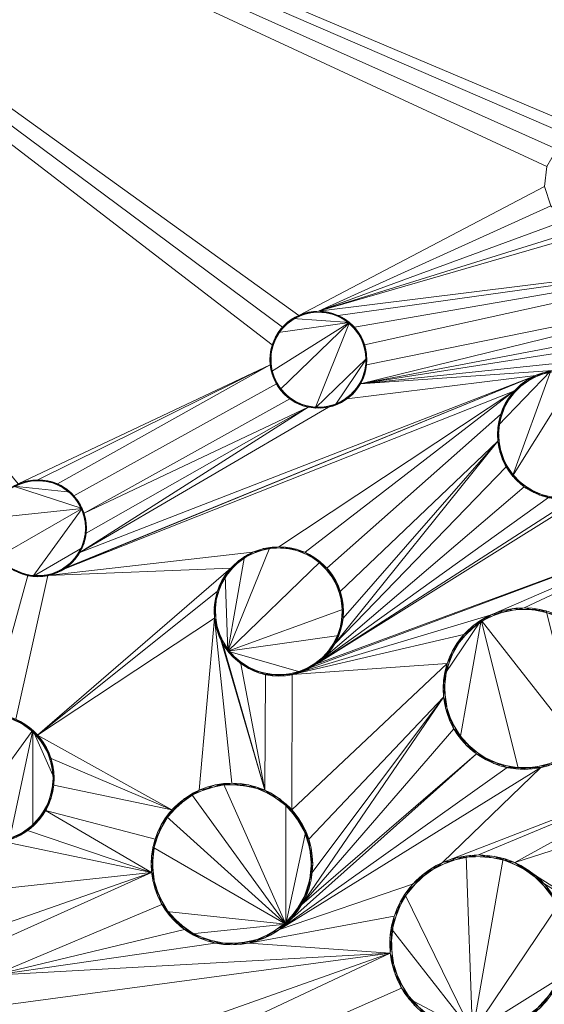
# Model space of a CAD drawing. Units: metres. Extents: x -0.237 to 0.237, y -0.237 to 0.237.
# Drawn here: x 0.072 to 0.08, y -0.133 to -0.118 of the extents above; entities that cross this region are included whole.
import ezdxf

# ---------------------------------------------------------------- set-up
doc = ezdxf.new("R2010")
doc.units = ezdxf.units.M
doc.header["$MEASUREMENT"] = 0
doc.layers.add('1', color=7, linetype='Continuous', true_color=0xffffff)

# ---------------------------------------------------------------- blocks, each defined once
blk = doc.blocks.new('8d5ba24e-f08f-44f7-8fd5-9ad5ad5af8e6')
at = {"layer": '1', "color": 0, "linetype": 'Continuous', "lineweight": 18}
for points in [[(1884.178, -96.218, 14.271), (1897.596, -119.951, 14.271), (1872.209, -138.187, -12.395), (1855.464, -108.57, -12.395)], [(1855.476, -108.564, -6.859), (1872.22, -138.179, -6.859), (1897.689, -119.885, 19.151), (1884.282, -96.173, 19.151)], [(1831.502, -118.877, -38.144), (1851.023, -153.405, -38.144), (1872.22, -138.179, -6.859), (1855.476, -108.564, -6.859)], [(1855.464, -108.57, -12.395), (1872.209, -138.187, -12.395), (1851.306, -153.201, -44.423), (1831.823, -118.74, -44.423)], [(1872.22, -138.179, -6.859), (1894.938, -163.502, -6.859), (1915.879, -140.161, 19.151), (1897.689, -119.885, 19.151)], [(1897.596, -119.951, 14.271), (1915.803, -140.245, 14.271), (1894.929, -163.512, -12.395), (1872.209, -138.187, -12.395)]]:
    blk.add_3dface(points, dxfattribs=at)
blk = doc.blocks.new('d2290324-c261-4f8b-b088-68a0cf61e7f8')
at = {"layer": '1', "color": 0, "linetype": 'Continuous', "lineweight": 18, "extrusion": (-2.19767e-16, -2.27715e-18, -1)}
for centre, radius in [((-1000, 1000.007, -40.747), 222.979), ((-1000, 1000.007, -33), 219.271)]:
    blk.add_circle(centre, radius, dxfattribs=at)
at = {"layer": '1', "color": 0, "linetype": 'Continuous', "lineweight": 18}
blk.add_circle((1000, 1000.007, 41.22), 222.48, dxfattribs=at)
blk.add_arc((1000, 1000.007, 0), 234.502, 273.30668, 356.69331, dxfattribs=at)
at = {"layer": '1', "color": 0, "linetype": 'Continuous', "lineweight": 18, "extrusion": (2.38854e-16, -9.85384e-17, -1)}
blk.add_arc((-1000, 1000.007, 0), 238, 183.85473, 266.14528, dxfattribs=at)
at = {"layer": '1', "color": 0, "linetype": 'Continuous', "lineweight": 18, "extrusion": (-9.42598e-17, 4.8454e-17, -1)}
blk.add_arc((-1000, 1000.007, -40.747), 224.005, 184.18715, 265.81286, dxfattribs=at)
at = {"layer": '1', "color": 0, "linetype": 'Continuous', "lineweight": 18}
for points, weights in [([(1236.875, 983.724, 32.434), (1222.686, 777.321, 32.434), (1016.283, 763.132, 32.434)], [0.570146576039, 0.429853423961, 0.570146576039]), ([(1016.29, 763.634, 33.283), (1222.183, 777.824, 33.283), (1236.373, 983.717, 33.283)], [0.570108922151, 0.429891077849, 0.570108922151])]:
    blk.add_rational_spline(points, weights, degree=2, dxfattribs=at)
for points in [[(1018.517, 777.16, 35.258), (1031.559, 778.243, 35.258), (1044.517, 780.477, 35.258), (1069.82, 787.169, 35.258), (1082.189, 791.632, 35.258), (1105.934, 802.642, 35.258), (1117.333, 809.198, 35.258), (1138.789, 824.187, 35.258), (1148.866, 832.634, 35.258), (1167.374, 851.141, 35.258), (1175.82, 861.218, 35.258), (1190.809, 882.674, 35.258), (1197.365, 894.073, 35.258), (1208.375, 917.818, 35.258), (1212.838, 930.187, 35.258), (1219.53, 955.49, 35.258), (1221.764, 968.448, 35.258), (1222.847, 981.49, 35.258)], [(1018.64, 767.282, 31.283), (1032.317, 768.377, 31.283), (1045.911, 770.684, 31.283), (1072.457, 777.641, 31.283), (1085.435, 782.297, 31.283), (1110.348, 793.803, 31.283), (1122.308, 800.664, 31.283), (1144.816, 816.363, 31.283), (1155.386, 825.216, 31.283), (1174.791, 844.621, 31.283), (1183.644, 855.191, 31.283), (1199.343, 877.699, 31.283), (1206.204, 889.659, 31.283), (1217.71, 914.572, 31.283), (1222.366, 927.55, 31.283), (1229.323, 954.096, 31.283), (1231.63, 967.69, 31.283), (1232.725, 981.367, 31.283)], [(1224.342, 981.366, 36.107), (1223.251, 968.237, 36.107), (1221.002, 955.191, 36.107), (1214.266, 929.718, 36.107), (1209.772, 917.267, 36.107), (1198.689, 893.362, 36.107), (1192.089, 881.887, 36.107), (1177, 860.287, 36.107), (1168.496, 850.142, 36.107), (1149.865, 831.511, 36.107), (1139.72, 823.007, 36.107), (1118.12, 807.918, 36.107), (1106.645, 801.318, 36.107), (1082.74, 790.235, 36.107), (1070.289, 785.741, 36.107), (1044.816, 779.005, 36.107), (1031.77, 776.756, 36.107), (1018.641, 775.665, 36.107)], [(1233.224, 981.327, 30.434), (1232.126, 967.621, 30.434), (1229.814, 953.998, 30.434), (1222.842, 927.395, 30.434), (1218.176, 914.39, 30.434), (1206.645, 889.423, 30.434), (1199.77, 877.437, 30.434), (1184.037, 854.881, 30.434), (1175.165, 844.288, 30.434), (1155.719, 824.842, 30.434), (1145.126, 815.97, 30.434), (1122.57, 800.237, 30.434), (1110.584, 793.362, 30.434), (1085.617, 781.831, 30.434), (1072.612, 777.165, 30.434), (1046.009, 770.193, 30.434), (1032.386, 767.881, 30.434), (1018.68, 766.783, 30.434)]]:
    blk.add_open_spline(points, degree=3, knots=[0, 0, 0, 0, 0.125, 0.125, 0.25, 0.25, 0.375, 0.375, 0.5, 0.5, 0.625, 0.625, 0.75, 0.75, 0.875, 0.875, 1, 1, 1, 1], dxfattribs=at)
at = {"color": 0, "lineweight": 18, "rotation": 89.99999999999999}
blk.add_blockref('8d5ba24e-f08f-44f7-8fd5-9ad5ad5af8e6', (953.605, -999.993, 193.742), dxfattribs=at)
blk = doc.blocks.new('9d1876d7-ed92-4ccc-8f06-c8c731ca39b8')
at = {"layer": '1', "color": 0, "linetype": 'Continuous', "lineweight": 18, "extrusion": (1.02124e-15, -8.15184e-23, -1)}
for centre, radius in [((0, 0.007, -6.929), 233.86), ((0, 0.007, -4.471), 232.14), ((0, 0.007, -19.887), 231.243), ((0, 0.007, -18.033), 230.868), ((0, 0.007, -3.057), 229), ((0, 0.007, -6.692), 228.969), ((0, 0.007, -11.868), 226.806), ((0, 0.007, -17.271), 225.095), ((0, 0.007, -15.381), 224.413), ((0, 0.007, -16.046), 224.253), ((0, 0.007, -14), 223.244), ((0, 0.007, -8.5), 223.233), ((0, 0.007, -25.725), 221.297), ((0, 0.007, -14.281), 219.465), ((0, 0.007, -23.756), 218.299), ((0, 0.007, -8.5), 218), ((0, 0.007, -25.256), 217.885), ((0, 0.007, -25.746), 213.915), ((0, 0.007, -14.677), 212.542)]:
    blk.add_circle(centre, radius, dxfattribs=at)
at = {"layer": '1', "color": 0, "linetype": 'Continuous', "lineweight": 18}
for centre, radius in [((0, 0.007, 8.137), 230.8), ((0, 0.007, 3.137), 230.8), ((0, 0.007, 14), 220.266), ((0, 0.007, 14), 219.217), ((0, 0.007, 14.281), 216.535)]:
    blk.add_circle(centre, radius, dxfattribs=at)
at = {"layer": '1', "color": 0, "linetype": 'Continuous', "lineweight": 18, "extrusion": (-5.02603e-14, 3.28086e-21, -1)}
for centre, radius in [((0, 0.007, -3.137), 229), ((-76.838, -122.96, -3.137), 0.75), ((-80.607, -124.116, -3.137), 1), ((-72.5, -125.567, -3.137), 0.75), ((-76.226, -126.854, -3.137), 1), ((-80.018, -128.048, -3.137), 1.25), ((-71.752, -129.437, -3.137), 1), ((-75.5, -130.763, -3.137), 1.25), ((-79.316, -131.997, -3.137), 1.375)]:
    blk.add_circle(centre, radius, dxfattribs=at)
at = {"layer": '1', "color": 0, "linetype": 'Continuous', "lineweight": 18, "extrusion": (-2.19767e-16, -2.27715e-18, -1)}
for centre, radius in [((0, 0.007, -23.461), 219.77), ((0, 0.007, -24.481), 219.717)]:
    blk.add_circle(centre, radius, dxfattribs=at)
at = {"layer": '1', "color": 0, "linetype": 'Continuous', "lineweight": 18, "extrusion": (-2.22048e-16, -5.00382e-14, -1)}
blk.add_circle((0, 0.007, -14), 216.783, dxfattribs=at)
at = {"layer": '1', "color": 0, "linetype": 'Continuous', "lineweight": 18, "extrusion": (-2.22045e-16, 6.29001e-32, -1)}
for centre, radius in [((-76.838, -122.96, -3.037), 0.75), ((-80.607, -124.116, -3.037), 1), ((-72.5, -125.567, -3.037), 0.75), ((-76.226, -126.854, -3.037), 1), ((-80.018, -128.048, -3.037), 1.25), ((-71.752, -129.437, -3.037), 1), ((-75.5, -130.763, -3.037), 1.25), ((-79.316, -131.997, -3.037), 1.375)]:
    blk.add_circle(centre, radius, dxfattribs=at)
at = {"layer": '1', "color": 0, "linetype": 'Continuous', "lineweight": 18, "extrusion": (1.02124e-15, -8.15184e-23, -1)}
for centre in [(0, 0.007, -3.037), (0, 0.007, -3.057)]:
    blk.add_arc(centre, 204, 180.77238, 179.22763, dxfattribs=at)
at = {"layer": '1', "color": 0, "linetype": 'Continuous', "lineweight": 18}
for points in [[(60.603, -110.792, 3.137), (80.37, -119.972, 3.137), (80.337, -120.282, 3.137), (76.533, -122.275, 3.137)], [(60.603, -110.792, 3.137), (76.125, -122.728, 3.137), (76.092, -123.038, 3.137), (72.195, -124.881, 3.137)], [(76.533, -122.275, 3.137), (76.281, -122.458, 3.137), (60.603, -110.792, 3.137)], [(60.603, -110.792, 3.137), (84.483, -117.379, 3.137), (84.579, -117.675, 3.137), (81.083, -119.453, 3.137)], [(76.281, -122.458, 3.137), (76.125, -122.728, 3.137), (60.603, -110.792, 3.137)], [(81.083, -119.453, 3.137), (80.778, -119.518, 3.137), (60.603, -110.792, 3.137)], [(60.603, -110.792, 3.137), (80.526, -119.702, 3.137), (80.37, -119.972, 3.137)], [(80.778, -119.518, 3.137), (80.526, -119.702, 3.137), (60.603, -110.792, 3.137)], [(76.838, -122.21, 3.137), (76.533, -122.275, 3.137), (80.337, -120.282, 3.137), (80.433, -120.578, 3.137)], [(76.838, -122.21, 3.137), (80.433, -120.578, 3.137), (80.642, -120.81, 3.137)], [(80.642, -120.81, 3.137), (80.927, -120.937, 3.137), (76.838, -122.21, 3.137)], [(81.239, -120.937, 3.137), (83.938, -120.918, 3.137), (83.895, -121.332, 3.137), (76.838, -122.21, 3.137)], [(76.838, -122.21, 3.137), (80.927, -120.937, 3.137), (81.239, -120.937, 3.137)], [(77.143, -122.275, 3.137), (76.838, -122.21, 3.137), (83.895, -121.332, 3.137)], [(83.895, -121.332, 3.137), (77.396, -122.458, 3.137), (77.143, -122.275, 3.137)], [(77.552, -122.728, 3.137), (77.396, -122.458, 3.137), (83.895, -121.332, 3.137)], [(77.584, -123.038, 3.137), (77.552, -122.728, 3.137), (83.895, -121.332, 3.137), (84.023, -121.727, 3.137)], [(84.023, -121.727, 3.137), (77.488, -123.335, 3.137), (77.584, -123.038, 3.137)], [(77.488, -123.335, 3.137), (84.023, -121.727, 3.137), (84.301, -122.036, 3.137)], [(77.488, -123.335, 3.137), (84.301, -122.036, 3.137), (84.681, -122.206, 3.137)], [(77.32, -122.385, 3.037), (76.216, -122.541, 3.037), (76.441, -122.324, 3.037)], [(76.657, -122.232, 3.137), (76.657, -122.232, 3.037), (76.377, -122.369, 3.037), (76.377, -122.369, 3.137)], [(76.441, -122.324, 3.037), (76.734, -122.217, 3.037), (77.045, -122.239, 3.037), (77.32, -122.385, 3.037)], [(76.968, -122.221, 3.137), (76.968, -122.221, 3.037), (76.657, -122.232, 3.037), (76.657, -122.232, 3.137)], [(77.258, -122.338, 3.137), (77.258, -122.338, 3.037), (76.968, -122.221, 3.037), (76.968, -122.221, 3.137)], [(84.681, -122.206, 3.137), (87.512, -122.285, 3.137), (77.488, -123.335, 3.137)], [(77.488, -123.335, 3.137), (87.512, -122.285, 3.137), (80.607, -123.116, 3.137)], [(76.111, -123.141, 3.037), (76.1, -122.83, 3.037), (76.216, -122.541, 3.037), (77.32, -122.385, 3.037)], [(77.32, -122.385, 3.037), (76.247, -123.422, 3.037), (76.111, -123.141, 3.037)], [(76.377, -122.369, 3.137), (76.377, -122.369, 3.037), (76.176, -122.608, 3.037), (76.176, -122.608, 3.137)], [(76.786, -123.708, 3.037), (76.486, -123.622, 3.037), (76.247, -123.422, 3.037), (77.32, -122.385, 3.037)], [(76.786, -123.708, 3.037), (77.32, -122.385, 3.037), (77.512, -122.631, 3.037), (77.588, -122.934, 3.037)], [(77.474, -122.562, 3.137), (77.474, -122.562, 3.037), (77.258, -122.338, 3.037), (77.258, -122.338, 3.137)], [(76.176, -122.608, 3.137), (76.176, -122.608, 3.037), (76.09, -122.908, 3.037), (76.09, -122.908, 3.137)], [(77.581, -122.856, 3.137), (77.581, -122.856, 3.037), (77.474, -122.562, 3.037), (77.474, -122.562, 3.137)], [(76.09, -122.908, 3.137), (76.09, -122.908, 3.037), (76.133, -123.216, 3.037), (76.133, -123.216, 3.137)], [(77.095, -123.665, 3.037), (76.786, -123.708, 3.037), (77.588, -122.934, 3.037)], [(77.588, -122.934, 3.037), (77.534, -123.241, 3.037), (77.359, -123.499, 3.037), (77.095, -123.665, 3.037)], [(77.559, -123.167, 3.137), (77.559, -123.167, 3.037), (77.581, -122.856, 3.037), (77.581, -122.856, 3.137)], [(72.5, -124.817, 3.137), (72.195, -124.881, 3.137), (76.092, -123.038, 3.137)], [(72.805, -124.881, 3.137), (72.5, -124.817, 3.137), (76.092, -123.038, 3.137)], [(76.092, -123.038, 3.137), (76.189, -123.335, 3.137), (73.057, -125.065, 3.137), (72.805, -124.881, 3.137)], [(80.2, -123.203, 3.137), (72.656, -126.3, 3.137), (72.941, -126.173, 3.137)], [(72.656, -126.3, 3.137), (80.2, -123.203, 3.137), (79.863, -123.447, 3.137)], [(72.941, -126.173, 3.137), (73.149, -125.942, 3.137), (80.2, -123.203, 3.137)], [(80.2, -123.203, 3.137), (73.149, -125.942, 3.137), (76.994, -123.694, 3.137), (77.279, -123.567, 3.137)], [(76.133, -123.216, 3.137), (76.133, -123.216, 3.037), (76.299, -123.481, 3.037), (76.299, -123.481, 3.137)], [(80.607, -123.116, 3.137), (80.2, -123.203, 3.137), (77.279, -123.567, 3.137), (77.488, -123.335, 3.137)], [(77.413, -123.442, 3.137), (77.413, -123.442, 3.037), (77.559, -123.167, 3.037), (77.559, -123.167, 3.137)], [(80.433, -123.131, 3.037), (79.84, -124.759, 3.037), (79.645, -124.392, 3.037), (79.616, -123.977, 3.037)], [(79.616, -123.977, 3.037), (79.758, -123.586, 3.037), (80.047, -123.287, 3.037), (80.433, -123.131, 3.037)], [(80.433, -123.131, 3.037), (80.848, -123.146, 3.037), (79.84, -124.759, 3.037)], [(80.848, -123.146, 3.037), (80.572, -125.116, 3.037), (80.168, -125.015, 3.037), (79.84, -124.759, 3.037)], [(80.331, -123.155, 3.137), (80.331, -123.155, 3.037), (79.964, -123.35, 3.037), (79.964, -123.35, 3.137)], [(80.746, -123.126, 3.137), (80.746, -123.126, 3.037), (80.331, -123.155, 3.037), (80.331, -123.155, 3.137)], [(73.213, -125.335, 3.137), (73.057, -125.065, 3.137), (76.189, -123.335, 3.137), (76.397, -123.567, 3.137)], [(79.964, -123.35, 3.137), (79.964, -123.35, 3.037), (79.708, -123.678, 3.037), (79.708, -123.678, 3.137)], [(76.226, -125.854, 3.137), (75.819, -125.94, 3.137), (72.656, -126.3, 3.137), (79.863, -123.447, 3.137)], [(76.632, -125.94, 3.137), (76.226, -125.854, 3.137), (79.863, -123.447, 3.137)], [(76.299, -123.481, 3.137), (76.299, -123.481, 3.037), (76.557, -123.655, 3.037), (76.557, -123.655, 3.137)], [(79.863, -123.447, 3.137), (79.655, -123.807, 3.137), (76.969, -126.185, 3.137), (76.632, -125.94, 3.137)], [(77.167, -123.634, 3.137), (77.167, -123.634, 3.037), (77.413, -123.442, 3.037), (77.413, -123.442, 3.137)], [(76.682, -123.694, 3.137), (73.149, -125.942, 3.137), (73.246, -125.645, 3.137)], [(73.149, -125.942, 3.137), (76.682, -123.694, 3.137), (76.994, -123.694, 3.137)], [(76.397, -123.567, 3.137), (76.682, -123.694, 3.137), (73.213, -125.335, 3.137)], [(73.246, -125.645, 3.137), (73.213, -125.335, 3.137), (76.682, -123.694, 3.137)], [(76.557, -123.655, 3.137), (76.557, -123.655, 3.037), (76.864, -123.709, 3.037), (76.864, -123.709, 3.137)], [(76.864, -123.709, 3.137), (76.864, -123.709, 3.037), (77.167, -123.634, 3.037), (77.167, -123.634, 3.137)], [(79.708, -123.678, 3.137), (79.708, -123.678, 3.037), (79.607, -124.081, 3.037), (79.607, -124.081, 3.137)], [(77.177, -126.545, 3.137), (76.969, -126.185, 3.137), (79.655, -123.807, 3.137), (79.612, -124.221, 3.137)], [(79.607, -124.081, 3.137), (79.607, -124.081, 3.037), (79.679, -124.491, 3.037), (79.679, -124.491, 3.137)], [(77.092, -127.354, 3.137), (79.612, -124.221, 3.137), (79.741, -124.616, 3.137)], [(79.612, -124.221, 3.137), (77.092, -127.354, 3.137), (77.22, -126.958, 3.137)], [(79.612, -124.221, 3.137), (77.22, -126.958, 3.137), (77.177, -126.545, 3.137)], [(79.741, -124.616, 3.137), (80.019, -124.925, 3.137), (76.813, -127.663, 3.137), (77.092, -127.354, 3.137)], [(79.679, -124.491, 3.137), (79.679, -124.491, 3.037), (79.912, -124.836, 3.037), (79.912, -124.836, 3.137)], [(71.766, -125.411, 3.037), (71.893, -125.126, 3.037), (72.125, -124.917, 3.037), (73.185, -125.262, 3.037)], [(72.344, -124.833, 3.137), (72.344, -124.833, 3.037), (72.059, -124.96, 3.037), (72.059, -124.96, 3.137)], [(72.125, -124.917, 3.037), (72.422, -124.821, 3.037), (72.732, -124.853, 3.037), (73.002, -125.009, 3.037)], [(73.002, -125.009, 3.037), (73.185, -125.262, 3.037), (72.125, -124.917, 3.037)], [(72.656, -124.833, 3.137), (72.656, -124.833, 3.037), (72.344, -124.833, 3.037), (72.344, -124.833, 3.137)], [(72.941, -124.96, 3.137), (72.941, -124.96, 3.037), (72.656, -124.833, 3.037), (72.656, -124.833, 3.137)], [(76.813, -127.663, 3.137), (81.194, -124.925, 3.137), (83.195, -125.308, 3.137)], [(76.813, -127.663, 3.137), (80.814, -125.094, 3.137), (81.194, -124.925, 3.137)], [(76.813, -127.663, 3.137), (80.019, -124.925, 3.137), (80.399, -125.094, 3.137)], [(79.912, -124.836, 3.137), (79.912, -124.836, 3.037), (80.265, -125.056, 3.037), (80.265, -125.056, 3.137)], [(73.149, -125.192, 3.137), (73.149, -125.192, 3.037), (72.941, -124.96, 3.037), (72.941, -124.96, 3.137)], [(80.265, -125.056, 3.137), (80.265, -125.056, 3.037), (80.676, -125.114, 3.037), (80.676, -125.114, 3.137)], [(73.246, -125.488, 3.137), (73.246, -125.488, 3.037), (73.149, -125.192, 3.037), (73.149, -125.192, 3.137)], [(76.813, -127.663, 3.137), (80.399, -125.094, 3.137), (80.814, -125.094, 3.137)], [(73.185, -125.262, 3.037), (71.893, -126.007, 3.037), (71.766, -125.723, 3.037), (71.766, -125.411, 3.037)], [(72.422, -126.312, 3.037), (72.125, -126.216, 3.037), (71.893, -126.007, 3.037), (73.185, -125.262, 3.037)], [(72.422, -126.312, 3.037), (73.185, -125.262, 3.037), (73.25, -125.567, 3.037), (73.185, -125.872, 3.037)], [(83.195, -125.308, 3.137), (76.434, -127.832, 3.137), (76.813, -127.663, 3.137)], [(79.509, -126.906, 3.137), (76.434, -127.832, 3.137), (83.195, -125.308, 3.137)], [(83.195, -125.308, 3.137), (80.018, -126.798, 3.137), (79.509, -126.906, 3.137)], [(80.526, -126.906, 3.137), (80.018, -126.798, 3.137), (83.195, -125.308, 3.137), (83.356, -125.803, 3.137)], [(73.213, -125.798, 3.137), (73.213, -125.798, 3.037), (73.246, -125.488, 3.037), (73.246, -125.488, 3.137)], [(73.057, -126.068, 3.137), (73.057, -126.068, 3.037), (73.213, -125.798, 3.037), (73.213, -125.798, 3.137)], [(73.185, -125.872, 3.037), (73.002, -126.124, 3.037), (72.732, -126.28, 3.037), (72.422, -126.312, 3.037)], [(72.656, -126.3, 3.137), (75.819, -125.94, 3.137), (75.482, -126.185, 3.137)], [(75.696, -126.006, 3.037), (76.086, -125.863, 3.037), (75.438, -127.469, 3.037)], [(76.086, -125.863, 3.037), (76.501, -125.892, 3.037), (76.868, -126.088, 3.037), (75.438, -127.469, 3.037)], [(75.984, -125.883, 3.137), (75.984, -125.883, 3.037), (75.61, -126.066, 3.037), (75.61, -126.066, 3.137)], [(76.399, -125.869, 3.137), (76.399, -125.869, 3.037), (75.984, -125.883, 3.037), (75.984, -125.883, 3.137)], [(76.785, -126.025, 3.137), (76.785, -126.025, 3.037), (76.399, -125.869, 3.037), (76.399, -125.869, 3.137)], [(72.805, -126.252, 3.137), (72.805, -126.252, 3.037), (73.057, -126.068, 3.037), (73.057, -126.068, 3.137)], [(75.61, -126.066, 3.137), (75.61, -126.066, 3.037), (75.343, -126.384, 3.037), (75.343, -126.384, 3.137)], [(75.397, -126.294, 3.037), (75.696, -126.006, 3.037), (75.438, -127.469, 3.037)], [(75.438, -127.469, 3.037), (76.868, -126.088, 3.037), (77.124, -126.415, 3.037), (77.225, -126.819, 3.037)], [(77.074, -126.324, 3.137), (77.074, -126.324, 3.037), (76.785, -126.025, 3.037), (76.785, -126.025, 3.137)], [(72.059, -126.173, 3.137), (72.344, -126.3, 3.137), (71.752, -128.437, 3.137)], [(75.482, -126.185, 3.137), (72.495, -128.768, 3.137), (72.159, -128.523, 3.137), (72.656, -126.3, 3.137)], [(72.195, -126.252, 3.137), (72.195, -126.252, 3.037), (72.5, -126.317, 3.037), (72.5, -126.317, 3.137)], [(72.495, -128.768, 3.137), (75.482, -126.185, 3.137), (75.275, -126.545, 3.137)], [(72.5, -126.317, 3.137), (72.5, -126.317, 3.037), (72.805, -126.252, 3.037), (72.805, -126.252, 3.137)], [(75.438, -127.469, 3.037), (75.255, -127.096, 3.037), (75.241, -126.68, 3.037), (75.397, -126.294, 3.037)], [(72.159, -128.523, 3.137), (71.752, -128.437, 3.137), (72.344, -126.3, 3.137), (72.656, -126.3, 3.137)], [(75.343, -126.384, 3.137), (75.343, -126.384, 3.037), (75.228, -126.784, 3.037), (75.228, -126.784, 3.137)], [(77.216, -126.715, 3.137), (77.216, -126.715, 3.037), (77.074, -126.324, 3.037), (77.074, -126.324, 3.137)], [(72.495, -128.768, 3.137), (75.275, -126.545, 3.137), (75.231, -126.958, 3.137)], [(77.187, -127.129, 3.137), (77.187, -127.129, 3.037), (77.216, -126.715, 3.037), (77.216, -126.715, 3.137)], [(75.228, -126.784, 3.137), (75.228, -126.784, 3.037), (75.286, -127.196, 3.037), (75.286, -127.196, 3.137)], [(77.225, -126.819, 3.037), (77.153, -127.228, 3.037), (75.438, -127.469, 3.037)], [(76.434, -127.832, 3.137), (79.509, -126.906, 3.137), (79.089, -127.212, 3.137)], [(79.715, -126.835, 3.137), (79.715, -126.835, 3.037), (79.248, -127.063, 3.037), (79.248, -127.063, 3.137)], [(80.886, -128.947, 3.037), (79.355, -126.988, 3.037), (79.844, -126.81, 3.037), (80.362, -126.847, 3.037)], [(80.235, -126.817, 3.137), (80.235, -126.817, 3.037), (79.715, -126.835, 3.037), (79.715, -126.835, 3.137)], [(80.717, -127.012, 3.137), (80.717, -127.012, 3.037), (80.235, -126.817, 3.037), (80.235, -126.817, 3.137)], [(75.231, -126.958, 3.137), (74.992, -129.621, 3.137), (74.571, -129.926, 3.137), (72.495, -128.768, 3.137)], [(75.231, -126.958, 3.137), (75.5, -129.513, 3.137), (74.992, -129.621, 3.137)], [(76.008, -129.621, 3.137), (75.231, -126.958, 3.137), (75.36, -127.354, 3.137)], [(75.231, -126.958, 3.137), (76.008, -129.621, 3.137), (75.5, -129.513, 3.137)], [(79.355, -126.988, 3.037), (79.033, -128.818, 3.037), (78.805, -128.351, 3.037), (78.787, -127.831, 3.037)], [(78.787, -127.831, 3.037), (78.981, -127.349, 3.037), (79.355, -126.988, 3.037)], [(79.355, -126.988, 3.037), (79.931, -129.295, 3.037), (79.431, -129.152, 3.037), (79.033, -128.818, 3.037)], [(79.355, -126.988, 3.037), (80.886, -128.947, 3.037), (80.445, -129.223, 3.037), (79.931, -129.295, 3.037)], [(75.286, -127.196, 3.137), (75.286, -127.196, 3.037), (75.506, -127.548, 3.037), (75.506, -127.548, 3.137)], [(79.089, -127.212, 3.137), (78.829, -127.662, 3.137), (76.434, -127.832, 3.137)], [(76.992, -127.496, 3.137), (76.992, -127.496, 3.037), (77.187, -127.129, 3.037), (77.187, -127.129, 3.137)], [(79.248, -127.063, 3.137), (79.248, -127.063, 3.037), (78.914, -127.461, 3.037), (78.914, -127.461, 3.137)], [(75.36, -127.354, 3.137), (75.638, -127.663, 3.137), (76.008, -129.621, 3.137)], [(75.438, -127.469, 3.037), (77.153, -127.228, 3.037), (76.92, -127.573, 3.037), (76.568, -127.793, 3.037)], [(76.568, -127.793, 3.037), (76.156, -127.851, 3.037), (75.756, -127.737, 3.037), (75.438, -127.469, 3.037)], [(76.664, -127.752, 3.137), (76.664, -127.752, 3.037), (76.992, -127.496, 3.037), (76.992, -127.496, 3.137)], [(78.914, -127.461, 3.137), (78.914, -127.461, 3.037), (78.771, -127.961, 3.037), (78.771, -127.961, 3.137)], [(75.506, -127.548, 3.137), (75.506, -127.548, 3.037), (75.851, -127.781, 3.037), (75.851, -127.781, 3.137)], [(76.008, -129.621, 3.137), (75.638, -127.663, 3.137), (76.018, -127.832, 3.137)], [(78.829, -127.662, 3.137), (78.775, -128.179, 3.137), (76.689, -130.376, 3.137), (76.429, -129.926, 3.137)], [(76.434, -127.832, 3.137), (78.829, -127.662, 3.137), (76.429, -129.926, 3.137)], [(75.851, -127.781, 3.137), (75.851, -127.781, 3.037), (76.261, -127.853, 3.037), (76.261, -127.853, 3.137)], [(76.261, -127.853, 3.137), (76.261, -127.853, 3.037), (76.664, -127.752, 3.037), (76.664, -127.752, 3.137)], [(76.429, -129.926, 3.137), (76.008, -129.621, 3.137), (76.018, -127.832, 3.137), (76.434, -127.832, 3.137)], [(78.771, -127.961, 3.137), (78.771, -127.961, 3.037), (78.843, -128.476, 3.037), (78.843, -128.476, 3.137)], [(78.775, -128.179, 3.137), (76.582, -131.388, 3.137), (76.743, -130.893, 3.137)], [(76.582, -131.388, 3.137), (78.775, -128.179, 3.137), (78.935, -128.673, 3.137)], [(76.743, -130.893, 3.137), (76.689, -130.376, 3.137), (78.775, -128.179, 3.137)], [(72.061, -128.486, 3.037), (72.421, -128.693, 3.037), (71.252, -130.303, 3.037)], [(72.34, -128.628, 3.137), (72.34, -128.628, 3.037), (71.96, -128.458, 3.037), (71.96, -128.458, 3.137)], [(78.843, -128.476, 3.137), (78.843, -128.476, 3.037), (79.119, -128.917, 3.037), (79.119, -128.917, 3.137)], [(72.061, -130.388, 3.037), (71.647, -130.431, 3.037), (71.252, -130.303, 3.037), (72.421, -128.693, 3.037)], [(72.421, -128.693, 3.037), (72.421, -130.18, 3.037), (72.061, -130.388, 3.037)], [(72.618, -128.937, 3.137), (72.618, -128.937, 3.037), (72.34, -128.628, 3.037), (72.34, -128.628, 3.137)], [(72.421, -128.693, 3.037), (72.665, -129.03, 3.037), (72.752, -129.437, 3.037)], [(72.752, -129.437, 3.037), (72.665, -129.843, 3.037), (72.421, -130.18, 3.037), (72.421, -128.693, 3.037)], [(76.582, -131.388, 3.137), (78.935, -128.673, 3.137), (79.283, -129.059, 3.137)], [(72.703, -129.128, 3.137), (72.495, -128.768, 3.137), (74.571, -129.926, 3.137)], [(72.746, -129.332, 3.137), (72.746, -129.332, 3.037), (72.618, -128.937, 3.037), (72.618, -128.937, 3.137)], [(79.119, -128.917, 3.137), (79.119, -128.917, 3.037), (79.55, -129.207, 3.037), (79.55, -129.207, 3.137)], [(74.571, -129.926, 3.137), (72.746, -129.541, 3.137), (72.703, -129.128, 3.137)], [(79.283, -129.059, 3.137), (76.235, -131.774, 3.137), (76.582, -131.388, 3.137)], [(76.235, -131.774, 3.137), (79.283, -129.059, 3.137), (79.758, -129.271, 3.137)], [(80.278, -129.271, 3.137), (80.753, -129.059, 3.137), (82.507, -129.292, 3.137), (78.757, -130.741, 3.137)], [(80.061, -129.297, 3.137), (80.061, -129.297, 3.037), (80.566, -129.172, 3.037), (80.566, -129.172, 3.137)], [(72.703, -129.746, 3.137), (72.703, -129.746, 3.037), (72.746, -129.332, 3.037), (72.746, -129.332, 3.137)], [(78.757, -130.741, 3.137), (78.294, -131.077, 3.137), (76.235, -131.774, 3.137), (80.278, -129.271, 3.137)], [(79.758, -129.271, 3.137), (80.278, -129.271, 3.137), (76.235, -131.774, 3.137)], [(79.316, -130.622, 3.137), (78.757, -130.741, 3.137), (82.507, -129.292, 3.137)], [(82.507, -129.292, 3.137), (79.875, -130.741, 3.137), (79.316, -130.622, 3.137)], [(79.55, -129.207, 3.137), (79.55, -129.207, 3.037), (80.061, -129.297, 3.037), (80.061, -129.297, 3.137)], [(79.875, -130.741, 3.137), (82.507, -129.292, 3.137), (82.684, -129.836, 3.137)], [(72.618, -129.937, 3.137), (72.746, -129.541, 3.137), (74.571, -129.926, 3.137), (74.311, -130.376, 3.137)], [(75.24, -129.54, 3.137), (75.24, -129.54, 3.037), (74.765, -129.751, 3.037), (74.765, -129.751, 3.137)], [(76.336, -131.692, 3.037), (74.875, -129.68, 3.037), (75.369, -129.52, 3.037)], [(75.76, -129.54, 3.137), (75.76, -129.54, 3.037), (75.24, -129.54, 3.037), (75.24, -129.54, 3.137)], [(76.336, -131.692, 3.037), (75.369, -129.52, 3.037), (75.886, -129.574, 3.037), (76.336, -129.834, 3.037)], [(76.235, -129.751, 3.137), (76.235, -129.751, 3.037), (75.76, -129.54, 3.037), (75.76, -129.54, 3.137)], [(72.495, -130.106, 3.137), (72.495, -130.106, 3.037), (72.703, -129.746, 3.037), (72.703, -129.746, 3.137)], [(74.765, -129.751, 3.137), (74.765, -129.751, 3.037), (74.417, -130.138, 3.037), (74.417, -130.138, 3.137)], [(74.489, -130.028, 3.037), (74.875, -129.68, 3.037), (76.336, -131.692, 3.037)], [(76.582, -130.138, 3.137), (76.582, -130.138, 3.037), (76.235, -129.751, 3.037), (76.235, -129.751, 3.137)], [(72.34, -130.246, 3.137), (72.618, -129.937, 3.137), (74.257, -130.893, 3.137)], [(74.311, -130.376, 3.137), (74.257, -130.893, 3.137), (72.618, -129.937, 3.137)], [(76.336, -129.834, 3.037), (76.642, -130.254, 3.037), (76.336, -131.692, 3.037)], [(82.684, -129.836, 3.137), (83.066, -130.261, 3.137), (82.083, -132.133, 3.137), (79.875, -130.741, 3.137)], [(72.159, -130.35, 3.137), (72.159, -130.35, 3.037), (72.495, -130.106, 3.037), (72.495, -130.106, 3.137)], [(74.277, -130.503, 3.037), (74.489, -130.028, 3.037), (76.336, -131.692, 3.037)], [(74.257, -130.893, 3.137), (71.96, -130.415, 3.137), (72.34, -130.246, 3.137)], [(74.417, -130.138, 3.137), (74.417, -130.138, 3.037), (74.257, -130.632, 3.037), (74.257, -130.632, 3.137)], [(76.642, -130.254, 3.037), (76.75, -130.763, 3.037), (76.642, -131.271, 3.037), (76.336, -131.692, 3.037)], [(76.743, -130.632, 3.137), (76.743, -130.632, 3.037), (76.582, -130.138, 3.037), (76.582, -130.138, 3.137)], [(71.544, -130.415, 3.137), (71.96, -130.415, 3.137), (74.257, -130.893, 3.137), (68.142, -131.553, 3.137)], [(74.489, -131.497, 3.037), (74.277, -131.023, 3.037), (74.277, -130.503, 3.037), (76.336, -131.692, 3.037)], [(74.257, -130.632, 3.137), (74.257, -130.632, 3.037), (74.311, -131.149, 3.037), (74.311, -131.149, 3.137)], [(76.689, -131.149, 3.137), (76.689, -131.149, 3.037), (76.743, -130.632, 3.037), (76.743, -130.632, 3.137)], [(78.176, -131.228, 3.037), (78.587, -130.831, 3.037), (79.124, -130.635, 3.037), (79.22, -133.368, 3.037)], [(78.983, -130.663, 3.137), (78.983, -130.663, 3.037), (78.469, -130.913, 3.037), (78.469, -130.913, 3.137)], [(79.555, -130.643, 3.137), (79.555, -130.643, 3.037), (78.983, -130.663, 3.037), (78.983, -130.663, 3.137)], [(79.22, -133.368, 3.037), (79.124, -130.635, 3.037), (79.695, -130.675, 3.037)], [(79.695, -130.675, 3.037), (80.2, -130.943, 3.037), (80.552, -131.394, 3.037), (79.22, -133.368, 3.037)], [(80.085, -130.857, 3.137), (80.085, -130.857, 3.037), (79.555, -130.643, 3.037), (79.555, -130.643, 3.137)], [(80.338, -131.077, 3.137), (79.875, -130.741, 3.137), (82.083, -132.133, 3.137)], [(80.482, -131.268, 3.137), (80.482, -131.268, 3.037), (80.085, -130.857, 3.037), (80.085, -130.857, 3.137)], [(68.142, -131.553, 3.137), (74.257, -130.893, 3.137), (70.89, -132.068, 3.137)], [(71.399, -132.176, 3.137), (70.89, -132.068, 3.137), (74.257, -130.893, 3.137)], [(71.819, -132.482, 3.137), (71.399, -132.176, 3.137), (74.257, -130.893, 3.137), (74.417, -131.388, 3.137)], [(78.469, -130.913, 3.137), (78.469, -130.913, 3.037), (78.102, -131.351, 3.037), (78.102, -131.351, 3.137)], [(74.311, -131.149, 3.137), (74.311, -131.149, 3.037), (74.571, -131.599, 3.037), (74.571, -131.599, 3.137)], [(78.294, -131.077, 3.137), (78.008, -131.572, 3.137), (75.76, -131.985, 3.137), (76.235, -131.774, 3.137)], [(76.429, -131.599, 3.137), (76.429, -131.599, 3.037), (76.689, -131.149, 3.037), (76.689, -131.149, 3.137)], [(79.22, -133.368, 3.037), (77.962, -131.758, 3.037), (78.176, -131.228, 3.037)], [(74.417, -131.388, 3.137), (74.765, -131.774, 3.137), (71.819, -132.482, 3.137)], [(78.102, -131.351, 3.137), (78.102, -131.351, 3.037), (77.944, -131.901, 3.037), (77.944, -131.901, 3.137)], [(79.22, -133.368, 3.037), (80.552, -131.394, 3.037), (80.69, -131.949, 3.037), (80.591, -132.512, 3.037)], [(74.875, -131.845, 3.037), (74.489, -131.497, 3.037), (76.336, -131.692, 3.037)], [(74.571, -131.599, 3.137), (74.571, -131.599, 3.037), (74.992, -131.905, 3.037), (74.992, -131.905, 3.137)], [(75.76, -131.985, 3.137), (78.008, -131.572, 3.137), (77.948, -132.14, 3.137)], [(76.008, -131.905, 3.137), (76.008, -131.905, 3.037), (76.429, -131.599, 3.037), (76.429, -131.599, 3.137)], [(71.819, -132.482, 3.137), (74.765, -131.774, 3.137), (75.24, -131.985, 3.137)], [(76.336, -131.692, 3.037), (75.886, -131.952, 3.037), (75.369, -132.006, 3.037), (74.875, -131.845, 3.037)], [(78.232, -132.843, 3.037), (77.982, -132.329, 3.037), (77.962, -131.758, 3.037), (79.22, -133.368, 3.037)], [(74.992, -131.905, 3.137), (74.992, -131.905, 3.037), (75.5, -132.013, 3.037), (75.5, -132.013, 3.137)], [(75.5, -132.013, 3.137), (75.5, -132.013, 3.037), (76.008, -131.905, 3.037), (76.008, -131.905, 3.137)], [(77.944, -131.901, 3.137), (77.944, -131.901, 3.037), (78.024, -132.467, 3.037), (78.024, -132.467, 3.137)], [(77.948, -132.14, 3.137), (71.819, -132.482, 3.137), (75.24, -131.985, 3.137), (75.76, -131.985, 3.137)], [(72.079, -132.932, 3.137), (71.819, -132.482, 3.137), (77.948, -132.14, 3.137)], [(74.661, -133.309, 3.137), (72.133, -133.449, 3.137), (72.079, -132.932, 3.137), (77.948, -132.14, 3.137)], [(77.948, -132.14, 3.137), (75.22, -133.428, 3.137), (74.661, -133.309, 3.137)], [(75.682, -133.764, 3.137), (75.22, -133.428, 3.137), (77.948, -132.14, 3.137), (78.125, -132.684, 3.137)], [(78.024, -132.467, 3.137), (78.024, -132.467, 3.037), (78.327, -132.952, 3.037), (78.327, -132.952, 3.137)], [(80.591, -132.512, 3.037), (80.271, -132.986, 3.037), (79.786, -133.289, 3.037), (79.22, -133.368, 3.037)], [(78.125, -132.684, 3.137), (78.508, -133.109, 3.137), (75.968, -134.259, 3.137), (75.682, -133.764, 3.137)], [(81.706, -133.293, 3.137), (80.124, -133.109, 3.137), (80.507, -132.684, 3.137)], [(79.22, -133.368, 3.037), (78.67, -133.211, 3.037), (78.232, -132.843, 3.037)], [(79.919, -133.233, 3.137), (79.919, -133.233, 3.037), (80.369, -132.881, 3.037), (80.369, -132.881, 3.137)]]:
    blk.add_3dface(points, dxfattribs=at)
blk = doc.blocks.new('1d35dd3b-338c-4e68-8602-0e61122ca816')
at = {"color": 250, "lineweight": 18, "true_color": 0x181818}
for name, p in [('d2290324-c261-4f8b-b088-68a0cf61e7f8', (0, 0)), ('9d1876d7-ed92-4ccc-8f06-c8c731ca39b8', (1000, 1000))]:
    blk.add_blockref(name, p, dxfattribs=at)
blk = doc.blocks.new('XCAD-0C518568-D815-4275-857D-AF286FEDF062', base_point=(-0.237462, 0.237469, -0.009963))
at = {"lineweight": 18, "xscale": 0.001, "yscale": 0.001, "zscale": 0.001}
blk.add_blockref('1d35dd3b-338c-4e68-8602-0e61122ca816', (-1, -1), dxfattribs=at)

msp = doc.modelspace()

# ---------------------------------------------------------------- block references
msp.add_blockref('XCAD-0C518568-D815-4275-857D-AF286FEDF062', (-0.237462, 0.237469, -0.009963))

doc.saveas('drawing.dxf')
